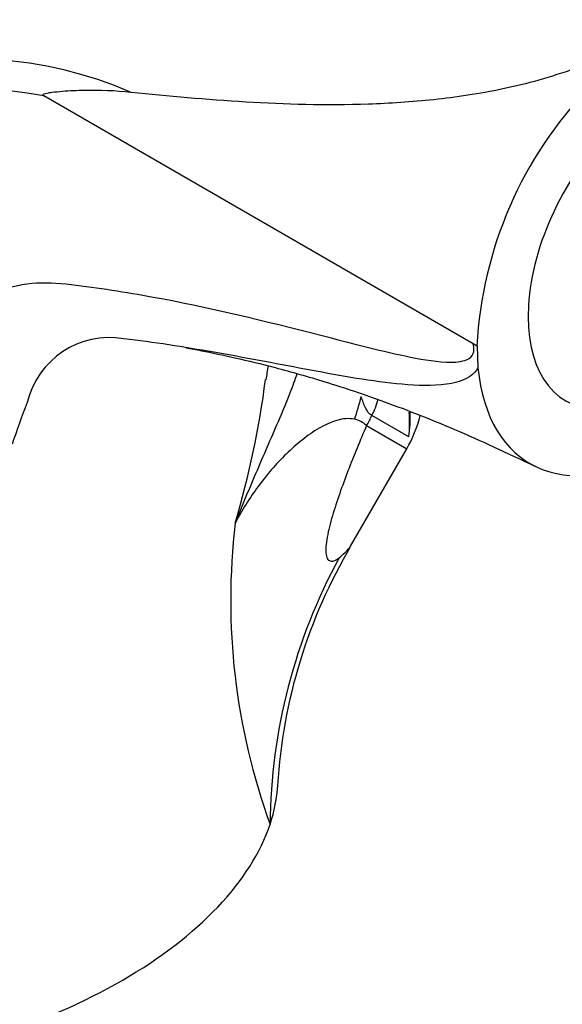
# Model space of a CAD drawing. Units: millimetres. Extents: x 0 to 1105, y 0 to 1675.
# Drawn here: x 919 to 953, y 446 to 507 of the extents above; entities that cross this region are included whole.
import ezdxf
from ezdxf import colors
from ezdxf.entities.mleader import LeaderData, LeaderLine
from ezdxf.math import Vec2, Vec3

# ---------------------------------------------------------------- set-up
doc = ezdxf.new("R2010")
doc.units = ezdxf.units.MM
doc.layers.add('DV6_Défaut', color=7, linetype='Continuous')
doc.layers.add('Défaut', color=7, linetype='Continuous')

# ---------------------------------------------------------------- blocks, each defined once
blk = doc.blocks.new('_DOT')
at = {"color": 0}
blk.add_line((0, 0), (-1, 0), dxfattribs=at)
at = {"color": 0, "const_width": 0.333}
blk.add_lwpolyline([(-0.1665, 0, 1), (0.1665, 0, 1)], format="xyb", close=True, dxfattribs=at)
blk = doc.blocks.new('SE5')
at = {"layer": 'DV6_Défaut', "color": 7, "linetype": 'Continuous'}
for p, q in [((947.673, 486.884), (920.921, 502.329)), ((947.905, 486.75), (947.673, 486.884)), ((947.911, 486.754), (947.969, 485.403)), ((943.667, 481.088), (941.363, 482.419)), ((941.036, 481.803), (943.538, 480.359)), ((940.039, 474.299), (943.538, 480.359))]:
    blk.add_line(p, q, dxfattribs=at)
for centre, radius, start, end in [((936.444, 468.771), 48.537, 62.18049, 159.38519), ((916.226, 479.055), 25.586, 66.62738, 144.08722), ((916.265, 477.625), 25.14, 79.32585, 144.35733), ((973.042, 485.413), 25.173, 136.09494, 176.95447), ((925.034, 481.983), 5.296, 80.52711, 166.43348), ((967.81, 480.048), 33.366, 170.56142, 172.0622), ((876.508, 492.305), 58.731, 343.60425, 352.52596), ((962.857, 466.409), 46.144, 158.62702, 162.03274), ((933.767, 482.403), 9.987, 352.43192, 1.2921), ((934.235, 481.987), 9.475, 354.55322, 3.87335), ((939.956, 480.628), 1.596, 47.39122, 78.5806), ((936.609, 484.359), 8, 330, 345.97544), ((973.411, 470.91), 40.845, 173.22742, 199.96203), ((968.845, 457.347), 33.419, 149.46307, 176.48754), ((970.471, 456.631), 35.453, 151.45679, 179.45885)]:
    blk.add_arc(centre, radius, start, end, dxfattribs=at)
for centre, major_axis, ratio, start_param, end_param in [((959.219, 493.282), (5.75, 9.959), 0.57735, 0, 3.42662), ((959.219, 493.282), (8, 13.856), 0.57735, 2.462355, 3.926991), ((934.385, 485.376), (-0.734, -7.966), 0.814436, 1.235792, 1.422086), ((936.86, 484.415), (3, 5.196), 0.819452, 4.79955, 4.980101), ((935.359, 485.081), (-4, -6.928), 0.819452, 1.570796, 1.657957), ((909.721, 456.54), (-25.653, -4.754), 0.549956, 2.845199, 3.011446), ((909.721, 456.54), (25.653, 4.754), 0.549956, 5.284492, 5.986791), ((909.721, 456.54), (-25.653, -4.754), 0.549956, 1.440599, 2.142899)]:
    blk.add_ellipse(centre, major_axis=major_axis, ratio=ratio, start_param=start_param, end_param=end_param, dxfattribs=at)
for points, knots in [([(954.905, 502.869), (955.163, 503.142), (955.416, 503.413), (955.777, 503.817), (955.894, 503.951), (956.057, 504.153), (956.11, 504.22), (956.205, 504.358), (956.255, 504.43), (956.266, 504.539), (956.245, 504.575), (956.158, 504.6), (956.106, 504.597), (955.957, 504.582), (955.859, 504.559), (955.565, 504.488), (955.372, 504.43), (954.794, 504.256), (954.41, 504.132), (953.265, 503.766), (952.512, 503.521), (951.014, 503.096), (950.269, 502.914), (948.037, 502.444), (946.611, 502.238), (943.831, 501.941), (942.474, 501.853), (938.482, 501.715), (935.957, 501.795), (931.051, 502.091), (928.672, 502.308), (926.376, 502.542)], [0, 0, 0, 0, 0.03125, 0.03125, 0.046875, 0.046875, 0.054687, 0.054687, 0.0625, 0.0625, 0.066406, 0.066406, 0.070312, 0.070312, 0.078125, 0.078125, 0.09375, 0.09375, 0.125, 0.125, 0.1875, 0.1875, 0.25, 0.25, 0.375, 0.375, 0.5, 0.5, 0.75, 0.75, 1, 1, 1, 1]), ([(926.376, 502.542), (925.375, 502.643), (924.397, 502.682), (922.989, 502.655), (922.53, 502.633), (921.862, 502.578), (921.643, 502.556), (921.32, 502.514), (921.214, 502.498), (921.058, 502.468), (921.007, 502.457), (920.933, 502.433), (920.908, 502.425), (920.877, 502.401), (920.863, 502.387), (920.887, 502.348), (920.905, 502.339), (920.921, 502.329)], [0, 0, 0, 0, 0.5, 0.5, 0.75, 0.75, 0.875, 0.875, 0.9375, 0.9375, 0.96875, 0.96875, 0.984375, 0.984375, 0.992188, 0.992188, 1, 1, 1, 1]), ([(912.583, 482.605), (912.85, 483.444), (913.133, 484.266), (913.73, 485.874), (914.081, 486.621), (914.952, 487.932), (915.468, 488.511), (916.617, 489.465), (917.25, 489.841), (918.631, 490.398), (919.386, 490.579), (920.957, 490.73), (921.781, 490.685), (924.31, 490.379), (926.016, 490.115), (931.181, 489.171), (934.679, 488.323), (939.945, 486.97), (941.705, 486.497), (944.306, 485.95), (945.168, 485.789), (946.403, 485.733), (946.809, 485.741), (947.336, 485.918), (947.503, 486.007), (947.723, 486.331), (947.756, 486.588), (947.673, 486.884)], [0, 0, 0, 0, 0.0625, 0.0625, 0.125, 0.125, 0.1875, 0.1875, 0.25, 0.25, 0.3125, 0.3125, 0.375, 0.375, 0.5, 0.5, 0.75, 0.75, 0.875, 0.875, 0.9375, 0.9375, 0.96875, 0.96875, 0.984375, 0.984375, 1, 1, 1, 1]), ([(947.968, 485.402), (947.733, 484.978), (947.359, 484.753), (946.555, 484.447), (946.118, 484.372), (944.776, 484.251), (943.838, 484.305), (941.007, 484.595), (939.089, 484.957), (935.287, 485.669), (933.398, 486.035), (930.582, 486.527), (929.644, 486.683), (927.772, 486.967), (926.846, 487.095), (925.906, 487.207)], [0, 0, 0, 0, 0.0625, 0.0625, 0.125, 0.125, 0.25, 0.25, 0.5, 0.5, 0.75, 0.75, 0.875, 0.875, 1, 1, 1, 1]), ([(929.791, 486.641), (930.101, 486.584), (931.054, 486.403), (932.897, 486.022), (935.519, 485.382), (938.623, 484.495), (942.333, 483.249), (946.78, 481.507), (949.683, 480.139), (951.521, 479.264)], [0, 0, 0, 0, 0.0515362, 0.154666, 0.2705581, 0.4120009, 0.5805887, 0.7765202, 1, 1, 1, 1]), ([(936.697, 485.023), (936.562, 484.628), (936.415, 484.234), (936.051, 483.305), (935.828, 482.769), (935.145, 481.162), (934.671, 480.089), (933.974, 478.465), (933.744, 477.921), (933.405, 477.102), (933.292, 476.828), (933.07, 476.278), (932.959, 476.001), (932.851, 475.727)], [0, 0, 0, 0, 0.127529, 0.127529, 0.302024, 0.302024, 0.651012, 0.651012, 0.825506, 0.825506, 0.912753, 0.912753, 1, 1, 1, 1]), ([(941.363, 482.419), (941.191, 482.517), (941.068, 482.691), (940.862, 483.113), (940.779, 483.353), (940.693, 483.605)], [0, 0, 0, 0, 0.5, 0.5, 1, 1, 1, 1]), ([(940.272, 482.193), (940.101, 482.229), (939.918, 482.239), (939.552, 482.212), (939.367, 482.176), (938.995, 482.07), (938.809, 482), (938.438, 481.833), (938.253, 481.736), (937.704, 481.416), (937.351, 481.168), (936.67, 480.628), (936.342, 480.336), (935.395, 479.412), (934.813, 478.734), (934.016, 477.651), (933.763, 477.278), (933.286, 476.516), (933.061, 476.126), (932.851, 475.727)], [0, 0, 0, 0, 0.0625, 0.0625, 0.125, 0.125, 0.1875, 0.1875, 0.25, 0.25, 0.375, 0.375, 0.5, 0.5, 0.75, 0.75, 0.875, 0.875, 1, 1, 1, 1]), ([(941.036, 481.803), (940.832, 481.333), (940.632, 480.862), (940.242, 479.92), (940.052, 479.447), (939.69, 478.506), (939.518, 478.037), (939.193, 477.103), (939.041, 476.637), (938.839, 475.95), (938.777, 475.724), (938.667, 475.28), (938.618, 475.06), (938.541, 474.644), (938.514, 474.446), (938.487, 474.082), (938.489, 473.914), (938.519, 473.711), (938.533, 473.651), (938.571, 473.547), (938.594, 473.503), (938.675, 473.398), (938.743, 473.363), (938.895, 473.348), (938.978, 473.368), (939.149, 473.445), (939.239, 473.502), (939.327, 473.571)], [0, 0, 0, 0, 0.125, 0.125, 0.25, 0.25, 0.375, 0.375, 0.5, 0.5, 0.5625, 0.5625, 0.625, 0.625, 0.6875, 0.6875, 0.75, 0.75, 0.78125, 0.78125, 0.8125, 0.8125, 0.875, 0.875, 0.9375, 0.9375, 1, 1, 1, 1]), ([(939.327, 473.571), (939.453, 473.675), (939.705, 473.881), (939.925, 474.126), (940.022, 474.27), (940.051, 474.321)], [0, 0, 0, 0, 0.392134, 0.783023, 1, 1, 1, 1])]:
    blk.add_open_spline(points, degree=3, knots=knots, dxfattribs=at)

msp = doc.modelspace()

# ---------------------------------------------------------------- block references
at = {"layer": 'Défaut'}
msp.add_blockref('SE5', (0, 0), dxfattribs=at)

# ---------------------------------------------------------------- leaders
at = {"layer": 'Défaut', "color": 7, "linetype": 'Continuous'}
ml = msp.add_multileader_mtext('Standard', dxfattribs=at)
ml.set_content('{\\pxsm0.9;\\fSolid Edge ISO|b1||i0||c0|p34;\\W1.;21/01/2021\\P}', color=256)
ml.set_leader_properties()
ml.set_arrow_properties(name='DOT')
ml.build(insert=Vec2(0, 0))
ml.multileader.update_dxf_attribs({"leader_type": 0, "dogleg_length": 0, "arrow_head_size": 12})
ctx = ml.context
ctx.base_point, ctx.char_height, ctx.arrow_head_size, ctx.landing_gap_size = Vec3(916.554, 1668.044), 12, 12, 4.2
notes = []
notes.append((ctx, [(0, (0, 0, 0), (0, 0), (1, 0), 1, [])]))
ctx.mtext.insert = Vec3(918.554, 1674.164)
for ctx, leaders in notes:
    for number, flags, end, landing, length, lines in leaders:
        leader = LeaderData()
        leader.index, (leader.has_last_leader_line, leader.has_dogleg_vector, leader.attachment_direction) = number, flags
        leader.last_leader_point, leader.dogleg_vector, leader.dogleg_length = Vec3(end), Vec3(landing), length
        for number, points, colour, breaks in lines:
            line = LeaderLine()
            line.index, line.vertices, line.color, line.breaks = number, Vec3.list(points), colors.encode_raw_color(colour), breaks
            leader.lines.append(line)
        ctx.leaders.append(leader)

doc.saveas('drawing.dxf')
